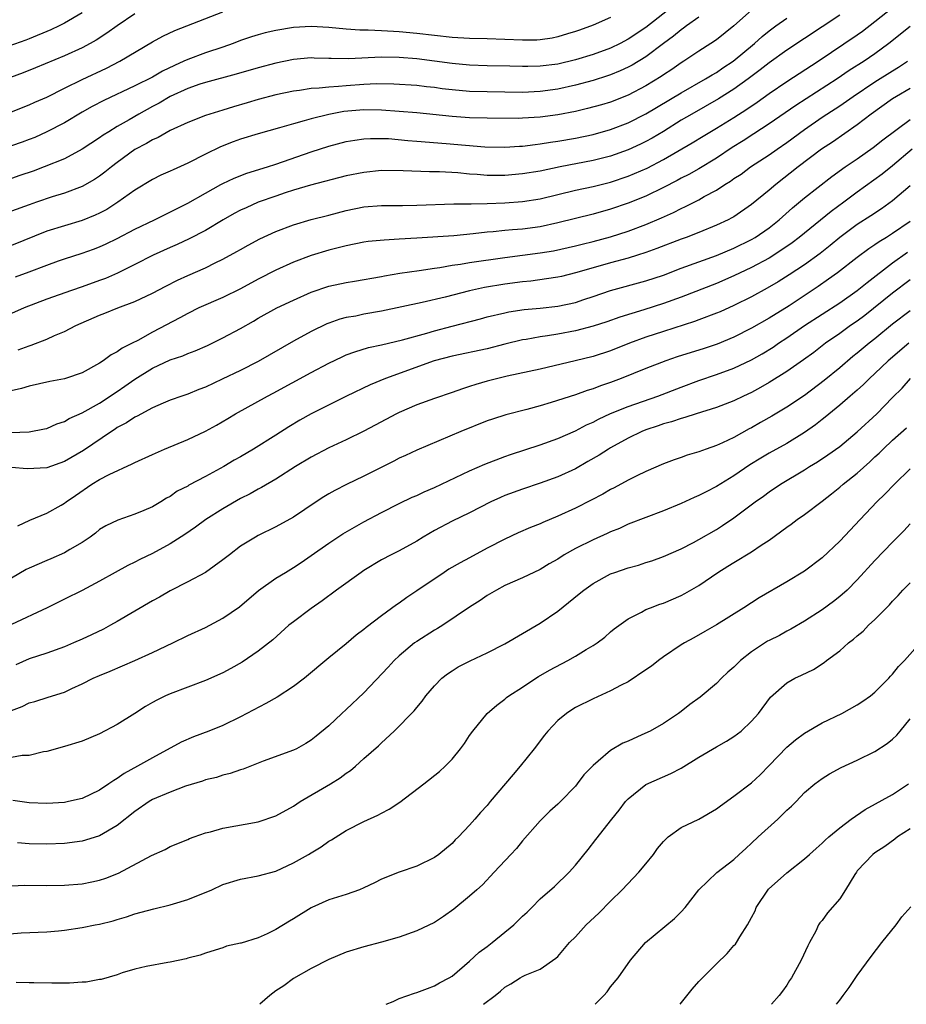
# Model space of a CAD drawing. Units: inches. Extents: x 2631000 to 2634000, y 1434000 to 1437000.
# Drawn here: x 2631768 to 2631869, y 1434000 to 1434112 of the extents above; entities that cross this region are included whole.
import ezdxf

# ---------------------------------------------------------------- set-up
doc = ezdxf.new("R2010")
doc.units = ezdxf.units.IN
doc.header["$MEASUREMENT"] = 0
doc.layers.add('LD26311434_2ft', color=118, linetype='Continuous')

msp = doc.modelspace()

# ---------------------------------------------------------------- linework, layer by layer
at = {"layer": 'LD26311434_2ft'}
for points, elevation in [([(2631781, 1434112.36), (2631779, 1434111.02), (2631777.83, 1434110.17), (2631776.62, 1434109.38), (2631775.94, 1434109), (2631775, 1434108.51), (2631773, 1434107.62), (2631769.74, 1434106.26), (2631768.31, 1434105.69), (2631765, 1434104.45)], 11272), ([(2631775, 1434112.5), (2631773, 1434111.32), (2631772.39, 1434111), (2631771.46, 1434110.54), (2631769, 1434109.52), (2631768.61, 1434109.39), (2631766.69, 1434108.69)], 11270), ([(2631841.81, 1434113), (2631839, 1434110.84), (2631837, 1434109.49), (2631836.08, 1434109), (2631835, 1434108.48), (2631833, 1434107.75), (2631831, 1434107.14), (2631829, 1434106.68), (2631827, 1434106.42), (2631825.59, 1434106.41), (2631825, 1434106.39), (2631823.56, 1434106.44), (2631821, 1434106.49), (2631819, 1434106.54), (2631817, 1434106.73), (2631815.01, 1434107.01), (2631813, 1434107.27), (2631811, 1434107.42), (2631809, 1434107.44), (2631805.26, 1434107.26), (2631803.29, 1434107.29), (2631803, 1434107.31), (2631801.36, 1434107.36), (2631801, 1434107.38), (2631799, 1434107.21), (2631797, 1434106.79), (2631795, 1434106.26), (2631792.49, 1434105.51), (2631789, 1434104.58), (2631788.38, 1434104.38), (2631787, 1434103.9), (2631785, 1434102.98), (2631783.76, 1434102.24), (2631783, 1434101.85), (2631781.45, 1434101), (2631780.36, 1434100.36), (2631779, 1434099.59), (2631778.03, 1434099), (2631777.4, 1434098.6), (2631777, 1434098.3), (2631775, 1434097), (2631773, 1434095.94), (2631770.72, 1434095), (2631769.46, 1434094.54), (2631767.96, 1434094.04), (2631767, 1434093.7)], 11278), ([(2631851, 1434112.79), (2631849, 1434111.01), (2631847, 1434109.43), (2631846.36, 1434109), (2631845, 1434108.14), (2631843.3, 1434107), (2631843, 1434106.82), (2631841.93, 1434106.07), (2631841, 1434105.46), (2631840.73, 1434105.27), (2631839, 1434104.21), (2631837, 1434103.16), (2631835, 1434102.36), (2631833.96, 1434102.04), (2631832.38, 1434101.62), (2631831, 1434101.31), (2631829, 1434100.92), (2631827, 1434100.64), (2631825, 1434100.52), (2631824.51, 1434100.51), (2631821, 1434100.54), (2631819, 1434100.59), (2631817, 1434100.74), (2631813, 1434101.13), (2631811, 1434101.31), (2631809, 1434101.46), (2631807, 1434101.49), (2631804.71, 1434101.29), (2631803, 1434100.97), (2631801, 1434100.46), (2631800.22, 1434100.22), (2631799, 1434099.89), (2631797.43, 1434099.43), (2631795, 1434098.77), (2631793, 1434098.16), (2631792.15, 1434097.85), (2631790.71, 1434097.29), (2631789, 1434096.46), (2631787, 1434095.43), (2631785.33, 1434094.67), (2631785, 1434094.51), (2631783.95, 1434094.05), (2631783, 1434093.59), (2631781, 1434092.38), (2631779.08, 1434091), (2631777.81, 1434090.19), (2631777, 1434089.76), (2631776.48, 1434089.52), (2631775, 1434088.92), (2631773, 1434088.33), (2631771, 1434087.7), (2631767, 1434086.08)], 11282), ([(2631767, 1434101.27), (2631769, 1434102.04), (2631769.65, 1434102.35), (2631771, 1434102.93), (2631773, 1434103.93), (2631775, 1434104.91), (2631777.79, 1434106.21), (2631779.3, 1434107), (2631783, 1434109.18), (2631784.17, 1434109.83), (2631785.52, 1434110.48), (2631791, 1434112.6)], 11274), ([(2631861, 1434112.23), (2631859, 1434110.88), (2631855, 1434108.24), (2631853, 1434106.82), (2631851.99, 1434106.01), (2631850.63, 1434105), (2631849, 1434103.83), (2631847.26, 1434102.74), (2631844.2, 1434101), (2631843, 1434100.29), (2631841, 1434099.04), (2631839.72, 1434098.28), (2631839, 1434097.89), (2631838.4, 1434097.6), (2631837, 1434096.96), (2631835, 1434096.24), (2631833, 1434095.72), (2631829.26, 1434095), (2631827, 1434094.54), (2631825, 1434094.21), (2631823, 1434094.04), (2631822.03, 1434094.03), (2631821, 1434094.04), (2631819.86, 1434094.14), (2631819, 1434094.2), (2631817.67, 1434094.33), (2631815.57, 1434094.43), (2631814.43, 1434094.43), (2631811.45, 1434094.55), (2631809, 1434094.58), (2631807, 1434094.39), (2631805, 1434093.98), (2631800.93, 1434092.93), (2631799, 1434092.35), (2631798.05, 1434092.05), (2631797, 1434091.7), (2631795, 1434090.99), (2631793.62, 1434090.38), (2631793, 1434090.1), (2631792.28, 1434089.72), (2631791.01, 1434089), (2631789, 1434087.79), (2631787.17, 1434086.83), (2631785.79, 1434086.21), (2631785, 1434085.87), (2631783.09, 1434085), (2631781, 1434083.92), (2631779.04, 1434082.96), (2631777.65, 1434082.35), (2631777, 1434082.1), (2631775, 1434081.39), (2631773.82, 1434081), (2631771, 1434080.01), (2631768.44, 1434079), (2631767, 1434078.36)], 11286), ([(2631767.76, 1434074.24), (2631769, 1434074.72), (2631769.23, 1434074.77), (2631771, 1434075.48), (2631771.87, 1434075.87), (2631773, 1434076.33), (2631774.29, 1434077), (2631777, 1434078.18), (2631777.6, 1434078.4), (2631779.07, 1434079), (2631781, 1434079.72), (2631783, 1434080.68), (2631784.51, 1434081.49), (2631785.84, 1434082.16), (2631787, 1434082.69), (2631789, 1434083.55), (2631790.11, 1434084.11), (2631791, 1434084.54), (2631792.59, 1434085.41), (2631793, 1434085.65), (2631793.87, 1434086.13), (2631795.17, 1434086.83), (2631797, 1434087.66), (2631799, 1434088.45), (2631801, 1434089.03), (2631803, 1434089.53), (2631805, 1434090.05), (2631807, 1434090.46), (2631809, 1434090.62), (2631810.61, 1434090.61), (2631811.36, 1434090.64), (2631813, 1434090.65), (2631817.2, 1434090.8), (2631819, 1434090.81), (2631819.18, 1434090.82), (2631821, 1434090.84), (2631823, 1434090.92), (2631825, 1434091.07), (2631827, 1434091.38), (2631831, 1434092.37), (2631833, 1434092.8), (2631835, 1434093.28), (2631837, 1434093.95), (2631839.13, 1434094.87), (2631841, 1434095.85), (2631844.25, 1434097.75), (2631845.49, 1434098.51), (2631847, 1434099.39), (2631849, 1434100.62), (2631850.45, 1434101.55), (2631851.64, 1434102.36), (2631853, 1434103.32), (2631855, 1434104.68), (2631858.56, 1434107), (2631863, 1434110), (2631863.59, 1434110.41), (2631865, 1434111.49), (2631866.94, 1434113.06)], 11288), ([(2631845, 1434111.99), (2631843.61, 1434111), (2631843.27, 1434110.73), (2631843, 1434110.56), (2631842.15, 1434109.85), (2631841, 1434109.01), (2631839, 1434107.48), (2631837.46, 1434106.54), (2631837, 1434106.31), (2631836.1, 1434105.9), (2631835, 1434105.46), (2631834.66, 1434105.34), (2631833, 1434104.81), (2631831, 1434104.27), (2631829, 1434103.83), (2631827, 1434103.55), (2631825, 1434103.45), (2631821, 1434103.51), (2631819, 1434103.57), (2631817, 1434103.75), (2631815.88, 1434103.88), (2631815, 1434104), (2631814.09, 1434104.09), (2631813, 1434104.23), (2631810.41, 1434104.41), (2631808.42, 1434104.42), (2631807, 1434104.36), (2631805, 1434104.22), (2631804.12, 1434104.12), (2631803, 1434104.07), (2631801.93, 1434103.93), (2631801, 1434103.89), (2631799.68, 1434103.68), (2631799, 1434103.6), (2631797, 1434103.19), (2631795, 1434102.65), (2631793.74, 1434102.26), (2631792.19, 1434101.81), (2631791, 1434101.44), (2631789.5, 1434101), (2631789, 1434100.84), (2631787, 1434100.06), (2631785, 1434099.12), (2631783.65, 1434098.35), (2631783, 1434098.08), (2631782.33, 1434097.67), (2631781, 1434096.98), (2631779, 1434095.51), (2631778.33, 1434095), (2631777.6, 1434094.4), (2631777, 1434093.96), (2631776.42, 1434093.58), (2631775, 1434092.79), (2631773, 1434092.03), (2631771.6, 1434091.6), (2631769.82, 1434091), (2631769, 1434090.71), (2631767, 1434089.97)], 11280), ([(2631835, 1434111.97), (2631833, 1434111.08), (2631831.47, 1434110.53), (2631831, 1434110.37), (2631830.12, 1434110.12), (2631829, 1434109.77), (2631828.37, 1434109.63), (2631827, 1434109.41), (2631826.61, 1434109.39), (2631825, 1434109.37), (2631823, 1434109.47), (2631821, 1434109.54), (2631819, 1434109.58), (2631817, 1434109.69), (2631815, 1434109.9), (2631813, 1434110.14), (2631811, 1434110.33), (2631810.35, 1434110.35), (2631809, 1434110.44), (2631807.48, 1434110.52), (2631806.52, 1434110.52), (2631805, 1434110.62), (2631803, 1434110.81), (2631801, 1434110.93), (2631799, 1434110.81), (2631797, 1434110.47), (2631795.8, 1434110.2), (2631795, 1434109.98), (2631794.25, 1434109.75), (2631793, 1434109.34), (2631792.14, 1434109), (2631791, 1434108.6), (2631789, 1434107.94), (2631787, 1434107.21), (2631786.56, 1434107), (2631785.48, 1434106.52), (2631784.13, 1434105.87), (2631783, 1434105.2), (2631781, 1434104.2), (2631777.46, 1434102.54), (2631776.15, 1434101.85), (2631775, 1434101.2), (2631773, 1434100.01), (2631771.02, 1434098.98), (2631769.64, 1434098.36), (2631769, 1434098.1), (2631768.2, 1434097.8), (2631767, 1434097.4)], 11276), ([(2631767.45, 1434082.55), (2631769, 1434083.11), (2631771, 1434083.87), (2631772.35, 1434084.35), (2631773, 1434084.57), (2631775, 1434085.21), (2631776.32, 1434085.68), (2631777, 1434085.93), (2631777.73, 1434086.27), (2631779, 1434086.88), (2631781, 1434087.93), (2631783.22, 1434089), (2631787, 1434090.89), (2631789, 1434092.03), (2631790.75, 1434093), (2631791, 1434093.13), (2631792.26, 1434093.74), (2631793.7, 1434094.3), (2631796.04, 1434095), (2631797, 1434095.3), (2631801, 1434096.73), (2631803, 1434097.37), (2631805, 1434097.89), (2631805.95, 1434098.05), (2631807, 1434098.2), (2631807.76, 1434098.24), (2631809, 1434098.24), (2631809.79, 1434098.21), (2631811.98, 1434098.02), (2631813, 1434097.92), (2631816.34, 1434097.66), (2631818.54, 1434097.46), (2631820.71, 1434097.29), (2631823, 1434097.24), (2631824.65, 1434097.35), (2631825, 1434097.36), (2631826.44, 1434097.56), (2631827, 1434097.61), (2631828.18, 1434097.82), (2631829, 1434097.94), (2631831, 1434098.28), (2631833, 1434098.68), (2631835, 1434099.24), (2631837, 1434100.01), (2631839, 1434101.02), (2631843, 1434103.42), (2631845.78, 1434105), (2631846.53, 1434105.47), (2631847, 1434105.73), (2631847.75, 1434106.25), (2631848.92, 1434107), (2631851.34, 1434109), (2631852.2, 1434109.8), (2631853, 1434110.44), (2631853.77, 1434111), (2631855, 1434111.88)], 11284), ([(2631869, 1434110.93), (2631866.59, 1434109), (2631865, 1434107.84), (2631863.76, 1434107), (2631862.06, 1434105.94), (2631860.7, 1434105), (2631856.02, 1434101.98), (2631853, 1434099.89), (2631851.25, 1434098.75), (2631850.04, 1434097.96), (2631848.81, 1434097.19), (2631847, 1434096), (2631845, 1434094.78), (2631843.86, 1434094.14), (2631843, 1434093.71), (2631842.55, 1434093.45), (2631841, 1434092.67), (2631839, 1434091.7), (2631837, 1434090.89), (2631835, 1434090.21), (2631833, 1434089.66), (2631831, 1434089.16), (2631829, 1434088.65), (2631827, 1434088.2), (2631825, 1434087.94), (2631823.85, 1434087.85), (2631823, 1434087.79), (2631821.65, 1434087.65), (2631821, 1434087.6), (2631819.4, 1434087.4), (2631817.2, 1434087.2), (2631813, 1434086.91), (2631811, 1434086.79), (2631809.3, 1434086.7), (2631807.47, 1434086.53), (2631807, 1434086.46), (2631805, 1434086.07), (2631803, 1434085.55), (2631801, 1434084.94), (2631799, 1434084.18), (2631797, 1434083.29), (2631795, 1434082.27), (2631793, 1434081.19), (2631791, 1434080.2), (2631788.27, 1434079), (2631787, 1434078.38), (2631786.12, 1434077.88), (2631783, 1434076.27), (2631781.33, 1434075.33), (2631780.69, 1434075), (2631779.56, 1434074.44), (2631779, 1434074.01), (2631778.32, 1434073.68), (2631777.4, 1434073), (2631777, 1434072.75), (2631775, 1434071.64), (2631773.14, 1434071), (2631773, 1434070.96), (2631771.34, 1434070.66), (2631769, 1434070.13), (2631768.14, 1434069.86), (2631765.22, 1434069.22)], 11290), ([(2631766.89, 1434064.89), (2631769, 1434064.94), (2631770.73, 1434065.28), (2631771, 1434065.34), (2631772.15, 1434065.85), (2631773, 1434066.13), (2631773.55, 1434066.45), (2631775, 1434067.09), (2631777, 1434068.22), (2631778.2, 1434069), (2631778.67, 1434069.33), (2631779, 1434069.53), (2631779.87, 1434070.13), (2631781, 1434070.94), (2631783, 1434072.19), (2631785, 1434073.1), (2631786.43, 1434073.57), (2631787, 1434073.82), (2631787.86, 1434074.14), (2631789.25, 1434074.75), (2631791, 1434075.62), (2631793, 1434076.69), (2631794.48, 1434077.52), (2631795, 1434077.83), (2631797.12, 1434079), (2631799, 1434079.9), (2631801, 1434080.78), (2631803, 1434081.47), (2631805, 1434081.91), (2631805.94, 1434082.06), (2631809, 1434082.59), (2631809.34, 1434082.66), (2631811.06, 1434082.94), (2631813.25, 1434083.25), (2631815, 1434083.53), (2631815.6, 1434083.6), (2631817, 1434083.85), (2631817.97, 1434083.97), (2631819, 1434084.15), (2631823, 1434084.73), (2631827, 1434085.26), (2631828.5, 1434085.5), (2631831, 1434086.05), (2631831.76, 1434086.24), (2631833, 1434086.54), (2631835, 1434087.07), (2631837, 1434087.73), (2631839, 1434088.48), (2631840.77, 1434089.23), (2631842.15, 1434089.85), (2631843, 1434090.29), (2631843.5, 1434090.5), (2631845, 1434091.27), (2631845.63, 1434091.63), (2631847, 1434092.35), (2631847.97, 1434093), (2631848.61, 1434093.39), (2631849, 1434093.68), (2631849.8, 1434094.2), (2631850.89, 1434095), (2631853, 1434096.36), (2631853.89, 1434097), (2631855, 1434097.76), (2631857, 1434099.24), (2631859, 1434100.64), (2631859.53, 1434101), (2631861, 1434101.94), (2631862.54, 1434103), (2631865, 1434104.65), (2631867, 1434105.91), (2631867.69, 1434106.31), (2631868.71, 1434107)], 11292), ([(2631869, 1434103.89), (2631867.44, 1434103), (2631867, 1434102.72), (2631864.59, 1434101), (2631863, 1434099.77), (2631860.17, 1434097.83), (2631858.93, 1434097), (2631856.28, 1434095), (2631853.75, 1434093), (2631853, 1434092.35), (2631851, 1434090.73), (2631849, 1434089.36), (2631848.77, 1434089.23), (2631848.33, 1434089), (2631847, 1434088.38), (2631845, 1434087.56), (2631843.58, 1434087), (2631843, 1434086.79), (2631840.25, 1434085.75), (2631839, 1434085.3), (2631838.06, 1434085), (2631837, 1434084.67), (2631835, 1434084.13), (2631833, 1434083.56), (2631831, 1434082.97), (2631829.41, 1434082.59), (2631829, 1434082.49), (2631827.71, 1434082.29), (2631825.94, 1434082.06), (2631825, 1434081.97), (2631823, 1434081.7), (2631820.69, 1434081.31), (2631819, 1434080.93), (2631816.22, 1434080.22), (2631813.61, 1434079.61), (2631809, 1434078.64), (2631807, 1434078.29), (2631806.09, 1434078.09), (2631805, 1434077.91), (2631804.27, 1434077.73), (2631803, 1434077.29), (2631802.79, 1434077.21), (2631801, 1434076.34), (2631799, 1434075.23), (2631795, 1434072.94), (2631793, 1434071.92), (2631790.92, 1434070.92), (2631789, 1434070.03), (2631788.26, 1434069.74), (2631787, 1434069.22), (2631786.32, 1434069), (2631785, 1434068.53), (2631784.2, 1434068.19), (2631783, 1434067.67), (2631781.26, 1434066.74), (2631781, 1434066.63), (2631780.04, 1434065.96), (2631779, 1434065.44), (2631778.75, 1434065.25), (2631778.34, 1434065), (2631775.16, 1434062.84), (2631773, 1434061.57), (2631771, 1434060.87), (2631768.77, 1434060.77), (2631767, 1434060.89)], 11294), ([(2631767.7, 1434054.3), (2631769.08, 1434054.92), (2631771, 1434055.71), (2631772.62, 1434056.62), (2631773, 1434056.84), (2631773.19, 1434057), (2631774.25, 1434057.74), (2631776.12, 1434059), (2631777, 1434059.53), (2631778.09, 1434060.09), (2631780.7, 1434061.3), (2631781, 1434061.46), (2631783, 1434062.39), (2631784.38, 1434063), (2631787, 1434064.07), (2631789, 1434065.01), (2631790.28, 1434065.72), (2631791.55, 1434066.45), (2631792.44, 1434067), (2631796.04, 1434069), (2631796.68, 1434069.32), (2631801, 1434071.68), (2631803, 1434072.74), (2631804.53, 1434073.47), (2631805, 1434073.67), (2631805.96, 1434074.04), (2631807.5, 1434074.5), (2631809, 1434074.83), (2631811.39, 1434075.39), (2631814.15, 1434076.15), (2631815, 1434076.41), (2631817, 1434076.95), (2631820.23, 1434077.77), (2631821, 1434077.98), (2631823, 1434078.46), (2631823.45, 1434078.55), (2631825.19, 1434078.81), (2631827, 1434078.99), (2631829, 1434079.22), (2631831, 1434079.64), (2631831.96, 1434079.96), (2631833, 1434080.29), (2631835, 1434080.99), (2631839, 1434082.07), (2631841, 1434082.74), (2631843, 1434083.5), (2631847, 1434084.96), (2631849, 1434085.79), (2631851, 1434086.76), (2631851.41, 1434087), (2631853, 1434088.1), (2631854.13, 1434089), (2631855.64, 1434090.36), (2631857, 1434091.48), (2631860.1, 1434093.9), (2631861.64, 1434095), (2631863, 1434095.94), (2631864.79, 1434097.21), (2631865.91, 1434098.09), (2631869, 1434100.4)], 11296), ([(2631869.23, 1434097), (2631867, 1434095.11), (2631865.82, 1434094.18), (2631863, 1434092.15), (2631861.48, 1434091), (2631860.04, 1434089.96), (2631856.4, 1434087), (2631855.61, 1434086.39), (2631853.54, 1434085), (2631853, 1434084.67), (2631851, 1434083.58), (2631849, 1434082.64), (2631847, 1434081.79), (2631843, 1434080.23), (2631841, 1434079.5), (2631838.78, 1434078.78), (2631836.05, 1434077.95), (2631834.58, 1434077.42), (2631833, 1434076.92), (2631831, 1434076.42), (2631829, 1434076.04), (2631827.84, 1434075.84), (2631827, 1434075.72), (2631825.43, 1434075.43), (2631825, 1434075.37), (2631823, 1434074.89), (2631821, 1434074.38), (2631817, 1434073.55), (2631814.99, 1434073), (2631809.43, 1434071), (2631807.71, 1434070.29), (2631805.03, 1434069), (2631801, 1434066.98), (2631799.73, 1434066.27), (2631798.47, 1434065.53), (2631797, 1434064.58), (2631794.46, 1434063), (2631793, 1434062.13), (2631792.28, 1434061.72), (2631791.08, 1434061), (2631789, 1434059.87), (2631787.12, 1434058.88), (2631787, 1434058.8), (2631785.8, 1434058.2), (2631785, 1434057.63), (2631784.59, 1434057.41), (2631783.95, 1434057), (2631783, 1434056.45), (2631782.03, 1434056.03), (2631781, 1434055.62), (2631779.06, 1434054.94), (2631777.71, 1434054.29), (2631777, 1434053.85), (2631776.53, 1434053.47), (2631775.92, 1434053), (2631775, 1434052.4), (2631773.6, 1434051.6), (2631773, 1434051.23), (2631771.46, 1434050.54), (2631771, 1434050.35), (2631769, 1434049.47), (2631768.68, 1434049.32), (2631767, 1434048.36)], 11298), ([(2631869, 1434092.84), (2631867, 1434091.14), (2631865.74, 1434090.26), (2631864.54, 1434089.46), (2631863, 1434088.46), (2631861, 1434087.01), (2631859.91, 1434086.09), (2631858.8, 1434085.2), (2631857, 1434083.89), (2631855.25, 1434082.75), (2631854.02, 1434081.98), (2631852.76, 1434081.24), (2631851, 1434080.26), (2631849, 1434079.28), (2631847.42, 1434078.58), (2631847, 1434078.4), (2631845, 1434077.64), (2631844.53, 1434077.47), (2631841, 1434076.35), (2631839, 1434075.68), (2631837.15, 1434075), (2631835, 1434074.14), (2631833, 1434073.49), (2631830.99, 1434072.99), (2631827, 1434072.06), (2631823.25, 1434071.25), (2631822.18, 1434071), (2631821, 1434070.69), (2631819.69, 1434070.31), (2631819, 1434070.08), (2631818.17, 1434069.83), (2631817, 1434069.41), (2631815, 1434068.74), (2631813, 1434068.02), (2631811, 1434067.16), (2631810.68, 1434067), (2631808.29, 1434065.71), (2631806.98, 1434065.02), (2631805, 1434064.04), (2631803, 1434063.12), (2631801, 1434062.06), (2631799.25, 1434061), (2631797, 1434059.59), (2631795.37, 1434058.63), (2631795, 1434058.45), (2631794.08, 1434057.92), (2631793, 1434057.37), (2631791, 1434056.2), (2631789.05, 1434055), (2631787.87, 1434054.13), (2631786.68, 1434053.32), (2631785, 1434052.23), (2631783, 1434051.14), (2631781.55, 1434050.45), (2631781, 1434050.15), (2631780.22, 1434049.78), (2631778.75, 1434049), (2631777, 1434048.02), (2631775, 1434046.95), (2631773, 1434045.95), (2631771.04, 1434045), (2631767, 1434043.09)], 11300), ([(2631869, 1434088.82), (2631867, 1434087.46), (2631866.3, 1434087), (2631865.49, 1434086.51), (2631865, 1434086.15), (2631864.3, 1434085.7), (2631863, 1434084.73), (2631860.74, 1434083), (2631859.74, 1434082.26), (2631858.56, 1434081.44), (2631855.26, 1434079.26), (2631853, 1434077.83), (2631851, 1434076.7), (2631849, 1434075.7), (2631847.09, 1434074.91), (2631845.6, 1434074.4), (2631842.56, 1434073.44), (2631841.26, 1434073), (2631839, 1434072.13), (2631836.19, 1434071), (2631835, 1434070.56), (2631833.84, 1434070.16), (2631833, 1434069.84), (2631832.35, 1434069.65), (2631831, 1434069.14), (2631828.27, 1434068.27), (2631827, 1434067.91), (2631825.5, 1434067.5), (2631823.11, 1434066.89), (2631821.6, 1434066.4), (2631821, 1434066.19), (2631817.99, 1434065), (2631813, 1434062.88), (2631811.73, 1434062.27), (2631811, 1434061.95), (2631810.38, 1434061.62), (2631807, 1434059.91), (2631805.03, 1434058.97), (2631803.7, 1434058.3), (2631803, 1434057.9), (2631802.44, 1434057.56), (2631801.58, 1434057), (2631799, 1434055.27), (2631797, 1434054.16), (2631795, 1434053.18), (2631794.68, 1434053), (2631793, 1434051.97), (2631791.73, 1434051), (2631791, 1434050.41), (2631789, 1434049), (2631787, 1434047.95), (2631785, 1434046.92), (2631783.8, 1434046.2), (2631783, 1434045.76), (2631779, 1434043.42), (2631778.25, 1434043), (2631777.43, 1434042.57), (2631776.08, 1434041.92), (2631775, 1434041.43), (2631774.05, 1434041), (2631773, 1434040.56), (2631771, 1434039.84), (2631769, 1434039.18), (2631767.49, 1434038.51)], 11302), ([(2631767, 1434033.33), (2631768.2, 1434033.8), (2631769, 1434034.2), (2631769.63, 1434034.37), (2631771.17, 1434034.83), (2631773, 1434035.43), (2631773.83, 1434035.83), (2631775, 1434036.37), (2631776.27, 1434037), (2631777, 1434037.31), (2631778.2, 1434037.8), (2631781, 1434039.01), (2631783, 1434039.92), (2631785.3, 1434041), (2631787, 1434041.83), (2631789, 1434042.74), (2631791, 1434043.8), (2631792.89, 1434045.11), (2631795.05, 1434046.95), (2631797, 1434048.34), (2631798.08, 1434049), (2631799, 1434049.55), (2631799.88, 1434050.12), (2631801, 1434050.9), (2631803, 1434052.32), (2631804.62, 1434053.38), (2631807, 1434054.73), (2631809, 1434055.79), (2631811, 1434056.81), (2631812.48, 1434057.52), (2631813, 1434057.74), (2631813.84, 1434058.16), (2631815, 1434058.64), (2631819, 1434060.52), (2631820.72, 1434061.28), (2631823, 1434062.15), (2631823.62, 1434062.38), (2631827, 1434063.49), (2631829, 1434064.21), (2631831, 1434065.07), (2631832.27, 1434065.73), (2631833, 1434066.05), (2631833.61, 1434066.39), (2631835, 1434067.03), (2631837, 1434067.82), (2631840.36, 1434069), (2631843, 1434070.03), (2631845, 1434070.77), (2631847, 1434071.44), (2631849, 1434072.16), (2631851, 1434073.11), (2631852.2, 1434073.8), (2631853.44, 1434074.56), (2631854.07, 1434075), (2631855, 1434075.6), (2631857, 1434077), (2631861, 1434079.6), (2631862.97, 1434081), (2631864.1, 1434081.9), (2631867, 1434084.11), (2631868.68, 1434085.32)], 11304), ([(2631869, 1434082.2), (2631867, 1434080.68), (2631863.84, 1434078.16), (2631863, 1434077.52), (2631862.24, 1434077), (2631861, 1434076.11), (2631859.4, 1434075), (2631858.05, 1434073.95), (2631856.9, 1434073.1), (2631855, 1434071.8), (2631853, 1434070.54), (2631852.03, 1434069.97), (2631851, 1434069.42), (2631850.08, 1434069), (2631849, 1434068.48), (2631847, 1434067.71), (2631844.71, 1434067), (2631843.43, 1434066.57), (2631843, 1434066.46), (2631841.92, 1434066.08), (2631841, 1434065.85), (2631840.38, 1434065.62), (2631839, 1434065.17), (2631838.56, 1434065), (2631837, 1434064.24), (2631835, 1434063.15), (2631834.75, 1434063), (2631833.69, 1434062.31), (2631832.43, 1434061.57), (2631831, 1434060.77), (2631829, 1434059.85), (2631827, 1434059.12), (2631825, 1434058.46), (2631823, 1434057.73), (2631822.49, 1434057.51), (2631821.41, 1434057), (2631819, 1434055.76), (2631817, 1434054.82), (2631815, 1434053.75), (2631813.71, 1434053), (2631813, 1434052.56), (2631811, 1434051.45), (2631810.09, 1434051), (2631809, 1434050.43), (2631807, 1434049.22), (2631806.67, 1434049), (2631803.89, 1434047), (2631802.24, 1434045.76), (2631801, 1434044.91), (2631799, 1434043.41), (2631798.49, 1434043), (2631796.65, 1434041.35), (2631795, 1434040.07), (2631793.17, 1434038.83), (2631791.91, 1434038.09), (2631791, 1434037.61), (2631789, 1434036.72), (2631785, 1434035.23), (2631784.48, 1434035), (2631783.48, 1434034.52), (2631783, 1434034.24), (2631782.22, 1434033.78), (2631781, 1434032.98), (2631779, 1434031.76), (2631777, 1434030.7), (2631775, 1434029.85), (2631773, 1434029.25), (2631771, 1434028.7), (2631770.64, 1434028.64), (2631769, 1434028.24), (2631768.21, 1434028.21), (2631767, 1434028)], 11306), ([(2631869, 1434078.69), (2631867, 1434077.18), (2631865, 1434075.5), (2631864.36, 1434075), (2631863, 1434073.87), (2631862.51, 1434073.49), (2631861, 1434072.22), (2631859.23, 1434070.77), (2631857, 1434069.08), (2631855, 1434067.73), (2631853.28, 1434066.72), (2631852, 1434066), (2631851, 1434065.42), (2631850.72, 1434065.28), (2631849, 1434064.32), (2631847.71, 1434063.71), (2631847, 1434063.39), (2631845.85, 1434063), (2631845, 1434062.68), (2631843.7, 1434062.3), (2631843, 1434062.03), (2631842.22, 1434061.78), (2631841, 1434061.32), (2631839, 1434060.46), (2631837.97, 1434059.97), (2631837, 1434059.48), (2631835.4, 1434058.6), (2631835, 1434058.41), (2631834.11, 1434057.89), (2631832.81, 1434057.19), (2631831, 1434056.27), (2631829, 1434055.37), (2631827.32, 1434054.68), (2631827, 1434054.53), (2631825.9, 1434054.1), (2631824.51, 1434053.49), (2631823, 1434052.79), (2631821, 1434051.76), (2631819, 1434050.67), (2631817.91, 1434050.09), (2631816.65, 1434049.35), (2631816.1, 1434049), (2631813, 1434046.9), (2631811.85, 1434046.15), (2631811, 1434045.52), (2631810.69, 1434045.31), (2631809, 1434044.08), (2631807.24, 1434042.76), (2631807, 1434042.53), (2631806.13, 1434041.87), (2631805, 1434040.9), (2631803, 1434039.32), (2631800.24, 1434037), (2631799, 1434036.07), (2631797.14, 1434034.86), (2631795.86, 1434034.14), (2631793, 1434032.62), (2631791, 1434031.65), (2631789.41, 1434031), (2631787.66, 1434030.34), (2631786.27, 1434029.73), (2631783, 1434027.98), (2631781.31, 1434027), (2631779.8, 1434026.2), (2631779, 1434025.62), (2631778.6, 1434025.4), (2631778.06, 1434025), (2631777, 1434024.3), (2631775, 1434023.36), (2631773.46, 1434023), (2631773, 1434022.91), (2631771, 1434022.78), (2631769, 1434022.87), (2631767.14, 1434023.14)], 11308), ([(2631868.86, 1434075), (2631866.52, 1434073), (2631865, 1434071.57), (2631864.37, 1434071), (2631863.69, 1434070.31), (2631863, 1434069.68), (2631862.2, 1434069), (2631861, 1434067.97), (2631859.37, 1434066.63), (2631859, 1434066.35), (2631858.25, 1434065.75), (2631857, 1434064.86), (2631855, 1434063.64), (2631853, 1434062.52), (2631852.05, 1434061.95), (2631850.81, 1434061.19), (2631849, 1434059.97), (2631847, 1434058.73), (2631845.84, 1434058.16), (2631845, 1434057.72), (2631844.49, 1434057.51), (2631843, 1434056.83), (2631841, 1434056), (2631839, 1434055.24), (2631837, 1434054.46), (2631836, 1434054), (2631835, 1434053.6), (2631834.6, 1434053.4), (2631833, 1434052.71), (2631831, 1434051.71), (2631829.73, 1434051), (2631829, 1434050.52), (2631828.04, 1434049.96), (2631827, 1434049.32), (2631825, 1434048.39), (2631823, 1434047.5), (2631822.05, 1434047), (2631821, 1434046.38), (2631820.19, 1434045.81), (2631819, 1434045.05), (2631815.96, 1434043), (2631815.36, 1434042.64), (2631815, 1434042.44), (2631813, 1434041.18), (2631812.75, 1434041), (2631811, 1434039.53), (2631810.43, 1434039), (2631809.75, 1434038.25), (2631807, 1434035.33), (2631805, 1434033.44), (2631804.49, 1434033), (2631803, 1434031.61), (2631801.57, 1434030.43), (2631801, 1434029.95), (2631800.41, 1434029.59), (2631799.36, 1434029), (2631799, 1434028.82), (2631795.58, 1434027.58), (2631793.31, 1434026.69), (2631793, 1434026.6), (2631791.81, 1434026.19), (2631791, 1434026), (2631790.26, 1434025.74), (2631789, 1434025.45), (2631788.68, 1434025.32), (2631786.73, 1434024.73), (2631785, 1434024.08), (2631783, 1434023.22), (2631782.61, 1434023), (2631781, 1434021.88), (2631779, 1434020.27), (2631777, 1434019.11), (2631775.38, 1434018.62), (2631775, 1434018.52), (2631773, 1434018.26), (2631771, 1434018.18), (2631769, 1434018.2), (2631767.69, 1434018.31)], 11310), ([(2631767, 1434013.46), (2631768.5, 1434013.5), (2631771, 1434013.48), (2631773, 1434013.51), (2631775, 1434013.68), (2631776.12, 1434013.88), (2631777, 1434014.08), (2631777.69, 1434014.31), (2631779.13, 1434014.87), (2631782.88, 1434016.88), (2631784.44, 1434017.56), (2631785, 1434017.89), (2631787, 1434018.71), (2631787.19, 1434018.81), (2631787.72, 1434019), (2631789, 1434019.44), (2631789.58, 1434019.58), (2631791, 1434019.97), (2631795, 1434020.72), (2631797, 1434021.4), (2631799, 1434022.49), (2631799.77, 1434023), (2631803.19, 1434025), (2631804.3, 1434025.7), (2631805, 1434026.23), (2631805.48, 1434026.52), (2631806.03, 1434027), (2631807, 1434027.88), (2631808.66, 1434029.34), (2631809, 1434029.68), (2631810.45, 1434031), (2631812.7, 1434033.3), (2631813, 1434033.69), (2631813.6, 1434034.4), (2631814.04, 1434035), (2631815, 1434036.13), (2631815.84, 1434037), (2631816.49, 1434037.51), (2631817, 1434037.85), (2631817.71, 1434038.29), (2631819.04, 1434038.96), (2631821, 1434039.87), (2631823, 1434040.9), (2631827, 1434043.24), (2631829, 1434044.59), (2631831.44, 1434046.56), (2631831.95, 1434047), (2631833, 1434047.74), (2631835, 1434048.82), (2631835.48, 1434049), (2631837, 1434049.52), (2631838.17, 1434049.83), (2631839, 1434050.11), (2631839.68, 1434050.32), (2631841, 1434050.81), (2631843, 1434051.69), (2631844.41, 1434052.41), (2631845, 1434052.72), (2631847, 1434053.87), (2631847.69, 1434054.31), (2631849, 1434055.19), (2631851.42, 1434057), (2631852.34, 1434057.66), (2631853, 1434058.14), (2631854.28, 1434059), (2631857, 1434060.63), (2631857.58, 1434061), (2631858.47, 1434061.53), (2631859.67, 1434062.33), (2631861, 1434063.3), (2631863, 1434064.94), (2631865.23, 1434067), (2631867, 1434068.84), (2631868.08, 1434069.92), (2631869.04, 1434071)], 11312), ([(2631765.92, 1434007.92), (2631768.1, 1434008.1), (2631771, 1434008.23), (2631772.35, 1434008.35), (2631773, 1434008.42), (2631775, 1434008.7), (2631776.51, 1434009), (2631777, 1434009.08), (2631778.52, 1434009.48), (2631779, 1434009.62), (2631780.06, 1434009.94), (2631781, 1434010.27), (2631783.16, 1434010.84), (2631785, 1434011.27), (2631785.39, 1434011.39), (2631787, 1434011.9), (2631789.73, 1434013), (2631791, 1434013.58), (2631793, 1434014.19), (2631795, 1434014.56), (2631797, 1434015.1), (2631799, 1434016.05), (2631800.7, 1434017), (2631801, 1434017.2), (2631802.15, 1434017.85), (2631803, 1434018.49), (2631803.33, 1434018.67), (2631805, 1434019.71), (2631807, 1434020.73), (2631808.56, 1434021.44), (2631809, 1434021.67), (2631809.85, 1434022.15), (2631811.08, 1434022.92), (2631813.8, 1434025), (2631815.58, 1434026.42), (2631816.22, 1434027), (2631817, 1434027.82), (2631817.97, 1434029), (2631818.41, 1434029.59), (2631819, 1434030.5), (2631819.36, 1434031), (2631820.98, 1434033), (2631822.07, 1434033.93), (2631823, 1434034.63), (2631823.2, 1434034.8), (2631823.45, 1434035), (2631825, 1434035.99), (2631826.51, 1434037), (2631826.81, 1434037.19), (2631828.08, 1434037.92), (2631830.14, 1434039), (2631831, 1434039.48), (2631832.24, 1434040.24), (2631833, 1434040.69), (2631833.48, 1434041), (2631834.34, 1434041.66), (2631835, 1434042.24), (2631835.42, 1434042.58), (2631837, 1434043.75), (2631838.49, 1434044.49), (2631839, 1434044.78), (2631839.53, 1434045), (2631840.6, 1434045.4), (2631841, 1434045.51), (2631843, 1434046.38), (2631843.41, 1434046.59), (2631845, 1434047.52), (2631847.18, 1434049), (2631848.31, 1434049.69), (2631849, 1434050.14), (2631851, 1434051.35), (2631852.08, 1434052.08), (2631853, 1434052.67), (2631855, 1434054.13), (2631855.51, 1434054.49), (2631856.19, 1434055), (2631857, 1434055.56), (2631859, 1434057.09), (2631860.08, 1434057.92), (2631861, 1434058.66), (2631861.39, 1434059), (2631863, 1434060.27), (2631864.44, 1434061.56), (2631865, 1434062.11), (2631865.47, 1434062.53), (2631865.92, 1434063), (2631867, 1434064.01), (2631868.59, 1434065.41)], 11314), ([(2631869, 1434060.76), (2631867.22, 1434059), (2631866.13, 1434057.87), (2631865.22, 1434057), (2631863.31, 1434055), (2631861, 1434052.53), (2631859, 1434050.66), (2631857, 1434049.15), (2631855, 1434047.93), (2631851.87, 1434046.13), (2631850.13, 1434045), (2631847, 1434043.05), (2631845.71, 1434042.29), (2631844.43, 1434041.57), (2631843.38, 1434041), (2631843, 1434040.77), (2631841, 1434039.42), (2631840.42, 1434039), (2631839.63, 1434038.37), (2631839, 1434037.93), (2631837, 1434036.6), (2631836.21, 1434036.21), (2631835, 1434035.56), (2631833, 1434034.67), (2631831, 1434033.66), (2631830.59, 1434033.41), (2631829.98, 1434033), (2631829, 1434032.2), (2631827.87, 1434031), (2631827.48, 1434030.52), (2631826.33, 1434029), (2631824.75, 1434027), (2631823.92, 1434026.08), (2631821.34, 1434023), (2631821, 1434022.57), (2631820.24, 1434021.76), (2631819.57, 1434021), (2631819, 1434020.33), (2631817.73, 1434019), (2631817.35, 1434018.65), (2631817, 1434018.24), (2631815.51, 1434017), (2631815, 1434016.64), (2631813, 1434015.68), (2631811, 1434014.99), (2631809, 1434014.19), (2631808.21, 1434013.79), (2631807, 1434013.21), (2631806.48, 1434013), (2631805, 1434012.45), (2631803, 1434011.85), (2631801.09, 1434011), (2631801, 1434010.96), (2631799, 1434009.69), (2631798.56, 1434009.44), (2631797, 1434008.5), (2631796.01, 1434008.01), (2631795, 1434007.56), (2631793.05, 1434006.95), (2631793, 1434006.92), (2631791.41, 1434006.59), (2631791, 1434006.4), (2631790.13, 1434006.13), (2631789, 1434005.82), (2631788.41, 1434005.59), (2631787, 1434005.24), (2631786.83, 1434005.17), (2631785, 1434004.77), (2631784.74, 1434004.74), (2631782.29, 1434004.29), (2631781, 1434003.99), (2631779.56, 1434003.57), (2631779, 1434003.36), (2631777.19, 1434002.81), (2631777, 1434002.8), (2631775.47, 1434002.53), (2631775, 1434002.51), (2631773.59, 1434002.41), (2631771.59, 1434002.41), (2631769.55, 1434002.45), (2631769, 1434002.44), (2631767.54, 1434002.46)], 11316), ([(2631869, 1434054.51), (2631868.27, 1434053.73), (2631867, 1434052.45), (2631865, 1434050.34), (2631863, 1434048.14), (2631861.84, 1434047), (2631861, 1434046.25), (2631860.3, 1434045.7), (2631859, 1434044.77), (2631857, 1434043.48), (2631855.45, 1434042.55), (2631855, 1434042.33), (2631854.15, 1434041.85), (2631853, 1434041.29), (2631852.81, 1434041.19), (2631851, 1434039.99), (2631849.75, 1434039), (2631849, 1434038.25), (2631848.32, 1434037.68), (2631847.59, 1434037), (2631847, 1434036.4), (2631845.15, 1434034.85), (2631844, 1434034), (2631843, 1434033.21), (2631842.72, 1434033), (2631841, 1434031.87), (2631839.49, 1434031), (2631838.56, 1434030.56), (2631837, 1434029.87), (2631836.38, 1434029.62), (2631835, 1434028.79), (2631833.58, 1434027.58), (2631833, 1434027.11), (2631831.96, 1434026.04), (2631831.21, 1434025), (2631831, 1434024.76), (2631829.32, 1434023), (2631829, 1434022.69), (2631828.1, 1434021.9), (2631827, 1434020.8), (2631825, 1434018.53), (2631824.31, 1434017.69), (2631823.69, 1434017), (2631821.8, 1434015), (2631820.45, 1434013.54), (2631819.8, 1434013), (2631819, 1434012.25), (2631817.21, 1434010.79), (2631816.04, 1434009.96), (2631815, 1434009.29), (2631813, 1434008.33), (2631811, 1434007.62), (2631809, 1434007.05), (2631807, 1434006.52), (2631805, 1434005.9), (2631803, 1434005.1), (2631801, 1434004.05), (2631799, 1434002.93), (2631797.9, 1434002.1), (2631797, 1434001.51), (2631796.3, 1434001), (2631795.19, 1434000)], 11318), ([(2631809.54, 1434000), (2631810.33, 1434000.33), (2631811, 1434000.64), (2631812.75, 1434001.25), (2631813, 1434001.33), (2631814.2, 1434001.81), (2631815, 1434002.1), (2631815.58, 1434002.42), (2631816.66, 1434003), (2631817, 1434003.21), (2631819, 1434004.88), (2631820.09, 1434005.91), (2631821, 1434006.57), (2631821.56, 1434007), (2631824.03, 1434009), (2631825, 1434009.99), (2631825.53, 1434010.47), (2631826.06, 1434011), (2631827, 1434011.97), (2631828.62, 1434013.38), (2631830.3, 1434015), (2631831, 1434015.78), (2631832.45, 1434017.55), (2631833.32, 1434018.68), (2631835.14, 1434021), (2631835.98, 1434022.02), (2631836.7, 1434023), (2631837, 1434023.33), (2631839, 1434024.94), (2631841.83, 1434026.17), (2631843, 1434026.8), (2631845, 1434028.03), (2631847, 1434029.21), (2631848.15, 1434029.85), (2631849, 1434030.39), (2631849.82, 1434031), (2631851, 1434032.11), (2631851.8, 1434033), (2631853.15, 1434034.85), (2631855, 1434036.47), (2631855.91, 1434037), (2631856.66, 1434037.34), (2631858.01, 1434037.99), (2631859.22, 1434038.78), (2631859.5, 1434039), (2631861, 1434040.11), (2631862.01, 1434041), (2631862.58, 1434041.42), (2631863, 1434041.81), (2631863.65, 1434042.35), (2631864.28, 1434043), (2631865, 1434043.67), (2631866.66, 1434045.34), (2631867, 1434045.75), (2631867.62, 1434046.38), (2631868.17, 1434047), (2631869, 1434047.83)], 11320), ([(2631820.57, 1434000), (2631821.88, 1434001), (2631822.5, 1434001.5), (2631823, 1434001.96), (2631823.69, 1434002.31), (2631824.74, 1434003), (2631825, 1434003.15), (2631825.29, 1434003.29), (2631827, 1434003.98), (2631828.78, 1434005.22), (2631829, 1434005.44), (2631830.34, 1434007), (2631831, 1434007.67), (2631832.23, 1434009), (2631833.65, 1434010.35), (2631835, 1434011.71), (2631836.32, 1434013), (2631838.22, 1434015), (2631839, 1434015.93), (2631839.85, 1434017), (2631840.33, 1434017.67), (2631841, 1434018.48), (2631841.25, 1434018.75), (2631841.55, 1434019), (2631843, 1434020.05), (2631845, 1434020.99), (2631847, 1434022.17), (2631847.47, 1434022.53), (2631849, 1434023.62), (2631851, 1434025.13), (2631851.96, 1434026.04), (2631853, 1434027.09), (2631855, 1434029.16), (2631855.99, 1434030.01), (2631857, 1434030.77), (2631859, 1434031.92), (2631861.23, 1434033), (2631863, 1434033.98), (2631863.62, 1434034.38), (2631864.49, 1434035), (2631865, 1434035.42), (2631866.57, 1434037), (2631866.76, 1434037.24), (2631867, 1434037.46), (2631867.68, 1434038.32), (2631868.37, 1434039), (2631870.13, 1434041)], 11322), ([(2631833.24, 1434000), (2631834.24, 1434001), (2631834.59, 1434001.41), (2631835, 1434001.99), (2631835.86, 1434003), (2631837.24, 1434005), (2631838.94, 1434007), (2631842.26, 1434009.74), (2631843, 1434010.5), (2631843.45, 1434011), (2631845, 1434013), (2631847.05, 1434014.95), (2631849, 1434016.44), (2631849.59, 1434017), (2631850.34, 1434017.66), (2631851, 1434018.27), (2631851.76, 1434019), (2631853.98, 1434021), (2631855, 1434022.01), (2631855.53, 1434022.47), (2631856.06, 1434023), (2631857, 1434024.03), (2631858.16, 1434025), (2631859, 1434025.63), (2631859.85, 1434026.15), (2631861.15, 1434026.85), (2631863, 1434027.7), (2631865, 1434028.7), (2631866.4, 1434029.6), (2631867, 1434030.08), (2631867.47, 1434030.53), (2631867.88, 1434031), (2631869, 1434032.38)], 11324), ([(2631842.89, 1434000), (2631844.27, 1434001.73), (2631845, 1434002.58), (2631847, 1434004.61), (2631848.23, 1434005.77), (2631849, 1434006.66), (2631849.17, 1434006.83), (2631849.28, 1434007), (2631849.65, 1434007.65), (2631850.52, 1434009), (2631851, 1434009.85), (2631851.39, 1434010.61), (2631851.52, 1434011), (2631852.93, 1434013.07), (2631855, 1434014.93), (2631857, 1434016.49), (2631857.58, 1434017), (2631858.32, 1434017.68), (2631859, 1434018.27), (2631859.36, 1434018.64), (2631859.76, 1434019), (2631861, 1434020.01), (2631862.32, 1434021), (2631863.91, 1434022.09), (2631867, 1434023.81), (2631868.81, 1434025)], 11326), ([(2631869, 1434019.92), (2631867.58, 1434019), (2631867.27, 1434018.73), (2631866.11, 1434017.89), (2631865, 1434017.2), (2631864.75, 1434017), (2631863, 1434015.13), (2631862.9, 1434015), (2631862.71, 1434014.71), (2631861.67, 1434013), (2631861, 1434011.96), (2631859.62, 1434010.38), (2631859, 1434009.5), (2631858.75, 1434009.25), (2631858.61, 1434009), (2631858.31, 1434008.31), (2631857.59, 1434007), (2631857.37, 1434006.63), (2631856.64, 1434005), (2631855.52, 1434003), (2631855.31, 1434002.69), (2631855, 1434002.17), (2631854.51, 1434001.49), (2631854.14, 1434001), (2631853.25, 1434000)], 11328), ([(2631860.63, 1434000), (2631861, 1434000.48), (2631861.41, 1434001), (2631862.08, 1434001.92), (2631863, 1434003.28), (2631864.57, 1434005.43), (2631865.79, 1434007), (2631867.4, 1434009), (2631868.07, 1434009.93), (2631869.07, 1434011.07)], 11330)]:
    msp.add_lwpolyline(points, dxfattribs=dict(at, elevation=elevation))

doc.saveas('drawing.dxf')
